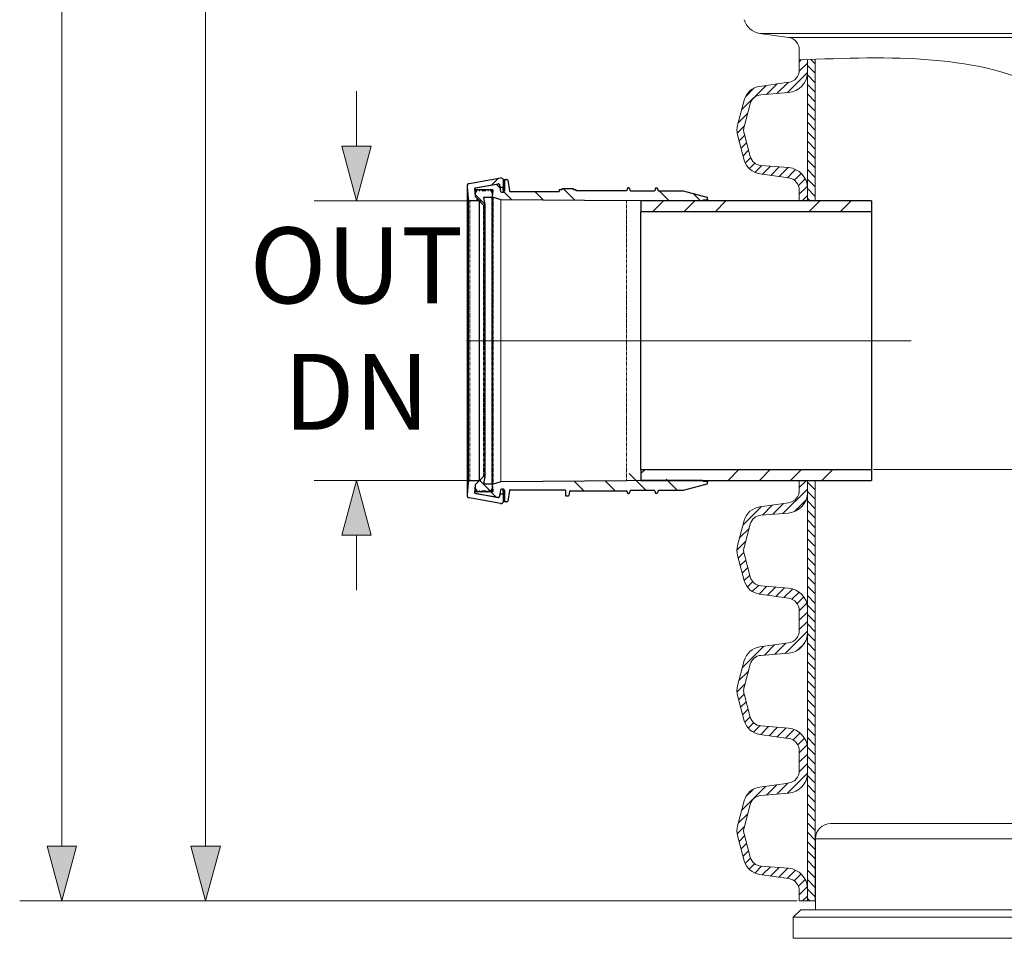
# Model space of a CAD drawing. Units: millimetres. Extents: x -13258 to 86003, y -36928 to 29700.
# Drawn here: x 34638 to 36973, y 11865 to 14044 of the extents above; entities that cross this region are included whole.
import ezdxf
from ezdxf.lldxf.tags import DXFTag

# ---------------------------------------------------------------- set-up
doc = ezdxf.new("R2010")
doc.units = ezdxf.units.MM
for name, pattern in [('SLD-Dashed', [1.905, 1.27, -0.635]), ('SLD-Phantom', [12.7, 6.35, -1.27, 1.27, -1.27, 1.27, -1.27]), ('SLD-Solid', [0])]:
    doc.linetypes.add(name, pattern=pattern)
for name, color, linetype, lineweight in [('EvoCentLinija', 160, 'CENTER2', 0), ('EvoDimencion', 109, 'Continuous', 0), ('EvoPamatne', 7, 'Continuous', 0), ('EvoShahta', 7, 'Continuous', 0), ('None', 7, 'Continuous', 18)]:
    doc.layers.add(name, color=color, linetype=linetype, lineweight=lineweight)
doc.layers.add('FUTURE_PIPES', color=9, linetype='SLD-Dashed')
doc.styles.add('EVO_N', font='ARIALN.TTF')
tags = doc.linetypes.add('CENTER2', pattern=[28.575, 19.05, -3.175, 3.175, -3.175]).pattern_tags.tags
tags[10:11] = [DXFTag(74, 4), DXFTag(75, 0), DXFTag(340, '0'), DXFTag(46, 0.0), DXFTag(50, 0.0), DXFTag(44, 0.0), DXFTag(45, 0.0)]
tags[8:9] = [DXFTag(74, 4), DXFTag(75, 0), DXFTag(340, '0'), DXFTag(46, 0.0), DXFTag(50, 0.0), DXFTag(44, 0.0), DXFTag(45, 0.0)]
tags[6:7] = [DXFTag(74, 4), DXFTag(75, 0), DXFTag(340, '0'), DXFTag(46, 0.0), DXFTag(50, 0.0), DXFTag(44, 0.0), DXFTag(45, 0.0)]
tags[4:5] = [DXFTag(74, 4), DXFTag(75, 0), DXFTag(340, '0'), DXFTag(46, 0.0), DXFTag(50, 0.0), DXFTag(44, 0.0), DXFTag(45, 0.0)]
doc.dimstyles.new('EvoArialN-mm', dxfattribs={"dimtxt": 180, "dimasz": 130, "dimexe": 100, "dimexo": 5, "dimgap": 50, "dimtad": 0, "dimtih": 1, "dimtoh": 1, "dimdec": 0, "dimzin": 3, "dimtxsty": 'EVO_N', "dimblk": 'VW_FILLEDARROW', "dimcen": 0, "dimclrd": 256, "dimclre": 256, "dimclrt": 256, "dimadec": 0, "dimazin": 0, "dimtfac": 1, "dimtdec": 0, "dimtofl": 0, "dimtmove": 0, "dimatfit": 3, "dimldrblk": 'VW_FILLEDARROW', "dimfxl": 1, "dimfrac": 2, "dimtolj": 1, "dimtzin": 3, "dimlwd": -1, "dimlwe": -1, "dimarcsym": 0})
pattern_1 = [(135, (-2470.729, 2914.522), (-11.22532, -11.22532), [])]
pattern_2 = [(45, (-2470.729, 2914.522), (-11.22532, 11.22532), [])]
pattern_3 = [(45, (34354.03, 10541.36), (-222.594, 222.594), []), (45, (34428.22, 10541.36), (-222.594, 222.594), []), (45, (34502.42, 10541.36), (-222.594, 222.594), []), (45, (34576.62, 10541.36), (-222.594, 222.594), [])]
pattern_4 = [(135, (34354.03, 10541.36), (-222.594, -222.594), []), (135, (34354.03, 10615.55), (-222.594, -222.594), []), (135, (34354.03, 10689.75), (-222.594, -222.594), []), (135, (34354.03, 10763.95), (-222.594, -222.594), [])]

# ---------------------------------------------------------------- blocks, each defined once
blk = doc.blocks.new('VW_FILLEDARROW')
at = {"linetype": 'ByBlock', "lineweight": 0}
blk.add_hatch(color=0, dxfattribs=at).paths.add_polyline_path([(-1, 0.268), (0, 0), (-1, -0.268)])
at = {"layer": 'None', "color": 0, "lineweight": 5}
blk.add_lwpolyline([(-1, 0.268), (0, 0), (-1, -0.268)], close=True, dxfattribs=at)
blk = doc.blocks.new('*D32')
at = {"layer": 'Defpoints', "color": 0}
for p in [(36487.3, 19930.7), (35079.3, 11953.7), (36487.3, 11953.7)]:
    blk.add_point(p, dxfattribs=at)
at = {"layer": 'EvoDimencion', "lineweight": 0}
for p, q in [((36482.3, 19930.7), (34979.3, 19930.7)), ((35079.3, 19800.7), (35079.3, 16082.2)), ((35079.3, 12083.7), (35079.3, 15802.2)), ((36482.3, 11953.7), (34979.3, 11953.7))]:
    blk.add_line(p, q, dxfattribs=at)
at = {"layer": 'EvoDimencion', "lineweight": 0, "xscale": 130, "yscale": 130, "zscale": 130}
for p, rotation in [((35079.3, 19930.7), 90), ((35079.3, 11953.7), 270)]:
    blk.add_blockref('VW_FILLEDARROW', p, dxfattribs=dict(at, rotation=rotation))
at = {"layer": 'EvoDimencion', "insert": (35079.3, 15942.2), "char_height": 180, "attachment_point": 5, "style": 'EVO_N'}
blk.add_mtext('\\A1;\\fArial Narrow|b0|i0|c186|p34;L', dxfattribs=at)
blk = doc.blocks.new('*D34')
at = {"layer": 'Defpoints', "color": 0}
for p in [(34738.3, 20010.6), (36310.1, 20010.6), (36487.3, 11953.7)]:
    blk.add_point(p, dxfattribs=at)
at = {"layer": 'EvoDimencion', "lineweight": 0}
for p, q in [((36305.1, 20010.6), (34638.3, 20010.6)), ((34738.3, 19880.6), (34738.3, 16122.1)), ((34738.3, 12083.7), (34738.3, 15842.1)), ((36482.3, 11953.7), (34638.3, 11953.7))]:
    blk.add_line(p, q, dxfattribs=at)
at = {"layer": 'EvoDimencion', "lineweight": 0, "xscale": 130, "yscale": 130, "zscale": 130}
for p, rotation in [((34738.3, 20010.6), 90), ((34738.3, 11953.7), 270)]:
    blk.add_blockref('VW_FILLEDARROW', p, dxfattribs=dict(at, rotation=rotation))
at = {"layer": 'EvoDimencion', "insert": (34738.3, 15982.1), "char_height": 180, "attachment_point": 5, "style": 'EVO_N'}
blk.add_mtext('\\A1;H', dxfattribs=at)
blk = doc.blocks.new('*D37')
at = {"layer": 'Defpoints', "color": 0}
for p in [(36658.1, 12976.5), (37612.2, 11938.7), (37820.3, 11938.7)]:
    blk.add_point(p, dxfattribs=at)
at = {"layer": 'EvoDimencion', "lineweight": 0}
for p, q in [((36663.1, 12976.5), (37712.2, 12976.5)), ((37612.2, 12846.5), (37612.2, 12594.8)), ((37612.2, 12068.7), (37612.2, 12314.8)), ((37815.3, 11938.7), (37512.2, 11938.7))]:
    blk.add_line(p, q, dxfattribs=at)
at = {"layer": 'EvoDimencion', "lineweight": 0, "xscale": 130, "yscale": 130, "zscale": 130}
for p, rotation in [((37612.2, 12976.5), 90), ((37612.2, 11938.7), 270)]:
    blk.add_blockref('VW_FILLEDARROW', p, dxfattribs=dict(at, rotation=rotation))
at = {"layer": 'EvoDimencion', "insert": (37612.2, 12454.8), "char_height": 180, "attachment_point": 5, "style": 'EVO_N'}
blk.add_mtext('\\A1;n', dxfattribs=at)
blk = doc.blocks.new('*D163')
at = {"layer": 'Defpoints', "color": 0}
for p in [(35736.9, 13613.7), (35436.9, 12950.8), (35736.9, 12950.8)]:
    blk.add_point(p, dxfattribs=at)
at = {"layer": 'EvoDimencion', "lineweight": 0}
for p, q in [((35436.9, 13743.7), (35436.9, 13873.7)), ((35731.9, 13613.7), (35336.9, 13613.7)), ((35731.9, 12950.8), (35336.9, 12950.8)), ((35436.9, 12820.8), (35436.9, 12690.8))]:
    blk.add_line(p, q, dxfattribs=at)
at = {"layer": 'EvoDimencion', "lineweight": 0, "xscale": 130, "yscale": 130, "zscale": 130}
for p, rotation in [((35436.9, 13613.7), 270), ((35436.9, 12950.8), 90)]:
    blk.add_blockref('VW_FILLEDARROW', p, dxfattribs=dict(at, rotation=rotation))
at = {"layer": 'EvoDimencion', "insert": (35436.9, 13310.9), "char_height": 180, "attachment_point": 5, "style": 'EVO_N'}
blk.add_mtext('\\A1;\\C109;OUT\\PDN', dxfattribs=at)

msp = doc.modelspace()

# ---------------------------------------------------------------- hatches: boundary and pattern name
at = {"layer": 'EvoShahta'}
h = msp.add_hatch(dxfattribs=at)
h.set_pattern_fill('ANSI31', color=10, scale=5, style=0)
h.set_pattern_definition(pattern_2)
edge = h.paths.add_edge_path()
edge.add_line((36487.3, 13613.7), (36487.3, 13639))
edge.add_ellipse((36457.7, 13639), major_axis=(29.6, 0), ratio=1, start_angle=0, end_angle=82)
edge.add_line((36461.8, 13668.4), (36393.4, 13678))
edge.add_ellipse((36399.6, 13722), major_axis=(-44.4, 0), ratio=1, start_angle=15, end_angle=82, ccw=False)
edge.add_line((36356.7, 13710.5), (36340.7, 13770.2))
edge.add_ellipse((36383.6, 13781.7), major_axis=(-44.4, 0), ratio=1, start_angle=-15, end_angle=15, ccw=False)
edge.add_line((36340.7, 13793.2), (36356.7, 13852.9))
edge.add_ellipse((36399.6, 13841.4), major_axis=(-44.4, 0), ratio=1, start_angle=278, end_angle=345, ccw=False)
edge.add_line((36393.4, 13885.4), (36461.8, 13895))
edge.add_ellipse((36457.7, 13924.3), major_axis=(29.6, 0), ratio=1, start_angle=278, end_angle=360)
edge.add_line((36487.3, 13924.3), (36487.3, 13948.2))
edge.add_spline(control_points=[(36487.3, 13948.2), (36493.7, 13948.5), (36500.1, 13948.7), (36506.5, 13949)], knot_values=[-3079.039027, -3079.039027, -3079.039027, -3079.039027, -3060.951473, -3060.951473, -3060.951473, -3060.951473], degree=3, periodic=0)
edge.add_line((36506.5, 13949), (36506.5, 13919.4))
edge.add_ellipse((36457.7, 13919.4), major_axis=(-48.9, 0), ratio=1, start_angle=94.62, end_angle=180, ccw=False)
edge.add_line((36461.6, 13870.6), (36396.1, 13865.3))
edge.add_ellipse((36398.4, 13836.9), major_axis=(28.5, 0), ratio=1, start_angle=94.62, end_angle=165)
edge.add_line((36370.9, 13844.3), (36356.1, 13789.1))
edge.add_ellipse((36383.6, 13781.7), major_axis=(28.5, 0), ratio=1, start_angle=165, end_angle=195)
edge.add_line((36356.1, 13774.3), (36370.9, 13719.1))
edge.add_ellipse((36398.4, 13726.4), major_axis=(28.5, 0), ratio=1, start_angle=195, end_angle=265.38)
edge.add_line((36396.1, 13698), (36461.6, 13692.7))
edge.add_ellipse((36457.7, 13644), major_axis=(-48.9, 0), ratio=1, start_angle=180, end_angle=265.38, ccw=False)
edge.add_line((36506.5, 13644), (36506.5, 13613.7))
edge.add_line((36506.5, 13613.7), (36487.3, 13613.7))
h = msp.add_hatch(dxfattribs=at)
h.set_pattern_fill('ANSI31', color=10, scale=5, angle=90, style=0)
h.set_pattern_definition(pattern_1)
edge = h.paths.add_edge_path()
edge.add_line((36525, 13613.7), (36525, 13949.7))
edge.add_spline(control_points=[(36525, 13949.7), (36518.9, 13949.4), (36512.7, 13949.2), (36506.5, 13949)], knot_values=[3043.553396, 3043.553396, 3043.553396, 3043.553396, 3060.951473, 3060.951473, 3060.951473, 3060.951473], degree=3, periodic=0)
edge.add_line((36506.5, 13949), (36506.5, 13919.4))
edge.add_line((36506.5, 13919.4), (36506.5, 13644))
edge.add_line((36506.5, 13644), (36506.5, 13613.7))
edge.add_line((36506.5, 13613.7), (36525, 13613.7))
h = msp.add_hatch(dxfattribs=at)
h.set_pattern_fill('ANSI31', color=10, scale=5, style=0)
h.set_pattern_definition(pattern_2)
h.paths.add_polyline_path([(36487.3, 12950.8), (36506.5, 12950.8), (36506.5, 12922.3, -0.390789), (36461.6, 12873.5), (36396.1, 12868.2, 0.317123), (36370.9, 12847.2), (36356.1, 12792, 0.131652), (36356.1, 12777.2), (36370.9, 12721.9, 0.317123), (36396.1, 12700.9), (36461.6, 12695.6, -0.390789), (36506.5, 12646.9), (36506.5, 12589.9, -0.390789), (36461.6, 12541.2), (36396.1, 12535.9, 0.317123), (36370.9, 12514.8), (36356.1, 12459.6, 0.131652), (36356.1, 12444.8), (36370.9, 12389.6, 0.317123), (36396.1, 12368.5), (36461.6, 12363.2, -0.390789), (36506.5, 12314.5), (36506.5, 12257.5, -0.390789), (36461.6, 12208.8), (36396.1, 12203.5, 0.317123), (36370.9, 12182.5), (36356.1, 12127.2, 0.131652), (36356.1, 12112.5), (36370.9, 12057.2, 0.317123), (36396.1, 12036.2), (36461.6, 12030.9, -0.390789), (36506.5, 11982.2), (36506.5, 11953.7), (36487.3, 11953.7), (36487.3, 11977.2, 0.373885), (36461.8, 12006.5), (36393.4, 12016.1, -0.300966), (36356.7, 12048.6), (36340.7, 12108.3, -0.131652), (36340.7, 12131.3), (36356.7, 12191, -0.300966), (36393.4, 12223.5), (36461.8, 12233.1, 0.373885), (36487.3, 12262.5), (36487.3, 12309.6, 0.373885), (36461.8, 12338.9), (36393.4, 12348.5, -0.300966), (36356.7, 12381), (36340.7, 12440.7, -0.131652), (36340.7, 12463.7), (36356.7, 12523.4, -0.300966), (36393.4, 12555.9), (36461.8, 12565.5, 0.373885), (36487.3, 12594.8), (36487.3, 12641.9, 0.373885), (36461.8, 12671.3), (36393.4, 12680.9, -0.300966), (36356.7, 12713.4), (36340.7, 12773.1, -0.131652), (36340.7, 12796.1), (36356.7, 12855.8, -0.300966), (36393.4, 12888.3), (36461.8, 12897.9, 0.373885), (36487.3, 12927.2)])
h = msp.add_hatch(dxfattribs=at)
h.set_pattern_fill('ANSI31', color=10, scale=5, angle=90, style=0)
h.set_pattern_definition(pattern_1)
h.paths.add_polyline_path([(36506.5, 12922.3), (36506.5, 12646.9), (36506.5, 12589.9), (36506.5, 12314.5), (36506.5, 12257.5), (36506.5, 11982.2), (36506.5, 11953.7), (36525, 11953.7), (36525, 12950.8), (36506.5, 12950.8)])
at = {"layer": 'FUTURE_PIPES', "linetype": 'SLD-Solid', "lineweight": 18}
h = msp.add_hatch(dxfattribs=at)
h.set_pattern_fill('ANSI34', color=256, scale=16.524673, style=0)
h.set_pattern_definition(pattern_3)
edge = h.paths.add_edge_path(flags=0)
edge.add_arc((35773.8, 13652.7), 1.98, -350, -260, ccw=False)
edge.add_line((35775.7, 13653), (35776.6, 13648))
edge.add_arc((35778.6, 13648.4), 1.98, 550, 630)
edge.add_line((35778.6, 13646.4), (35784, 13646.4))
edge.add_arc((35784, 13648.4), 1.98, 630, 720)
edge.add_line((35786, 13648.4), (35786, 13661.7))
edge.add_arc((35779.4, 13661.7), 6.61, 360, 460)
edge.add_line((35778.2, 13668.2), (35704.7, 13655.2))
edge.add_arc((35705.8, 13648.7), 6.61, 460, 545)
edge.add_line((35699.3, 13648.1), (35701.9, 13618.3))
edge.add_arc((35706, 13618.7), 4.13, 545, 630)
edge.add_line((35706, 13614.6), (35727.8, 13614.6))
edge.add_line((35727.8, 13614.6), (35719.7, 13622.7))
edge.add_arc((35722.6, 13625.6), 4.13, -175, -135, ccw=False)
edge.add_line((35718.5, 13625.2), (35717, 13642.5))
edge.add_arc((35719.3, 13642.7), 2.31, -260, -175, ccw=False)
edge.add_line((35718.9, 13645), (35773.4, 13654.6))
h = msp.add_hatch(dxfattribs=at)
h.set_pattern_fill('ANSI34', color=256, scale=16.524673, angle=90, style=0)
h.set_pattern_definition(pattern_4)
edge = h.paths.add_edge_path()
edge.add_line((36111.3, 13614.1), (36258, 13614.1))
edge.add_line((36258, 13614.1), (36259.9, 13616))
edge.add_line((36259.9, 13616), (36268.2, 13616))
edge.add_arc((36268.2, 13617.7), 1.65, 270, 360)
edge.add_line((36269.9, 13617.7), (36269.9, 13620.2))
edge.add_arc((36267.2, 13620.2), 2.64, 360, 435)
edge.add_line((36267.9, 13622.8), (36211.9, 13637.8))
edge.add_line((36211.9, 13637.8), (36153.4, 13637.8))
edge.add_arc((36153.4, 13639.6), 1.82, -170, -90, ccw=False)
edge.add_line((36151.6, 13639.3), (36151, 13642.9))
edge.add_arc((36149.2, 13642.6), 1.82, 370, 450)
edge.add_line((36149.2, 13644.4), (36147.1, 13644.4))
edge.add_arc((36147.1, 13642.6), 1.82, 450, 540)
edge.add_line((36145.3, 13642.6), (36145.3, 13639.6))
edge.add_arc((36143.5, 13639.6), 1.82, -90, 0, ccw=False)
edge.add_line((36143.5, 13637.8), (36087.3, 13637.8))
edge.add_arc((36087.3, 13639.6), 1.82, -170, -90, ccw=False)
edge.add_line((36085.5, 13639.3), (36084.9, 13642.9))
edge.add_arc((36083.1, 13642.6), 1.82, 370, 450)
edge.add_line((36083.1, 13644.4), (36081, 13644.4))
edge.add_arc((36081, 13642.6), 1.82, 450, 540)
edge.add_line((36079.2, 13642.6), (36079.2, 13639.6))
edge.add_arc((36077.4, 13639.6), 1.82, -90, 0, ccw=False)
edge.add_line((36077.4, 13637.8), (35957.6, 13637.8))
edge.add_line((35957.6, 13637.8), (35957.6, 13641.1))
edge.add_line((35957.6, 13641.1), (35951, 13641.1))
edge.add_line((35951, 13641.1), (35951, 13642.8))
edge.add_line((35951, 13642.8), (35924.5, 13642.8))
edge.add_line((35924.5, 13642.8), (35924.5, 13641.1))
edge.add_line((35924.5, 13641.1), (35917.9, 13641.1))
edge.add_line((35917.9, 13641.1), (35917.9, 13635.9))
edge.add_line((35917.9, 13635.9), (35801.6, 13635.9))
edge.add_arc((35771.2, 13622.1), 33.3, 384.4606, 391.0685)
edge.add_line((35799.8, 13639.3), (35795.7, 13662.7))
edge.add_arc((35793.9, 13662.4), 1.82, 370, 450)
edge.add_line((35793.9, 13664.2), (35789.5, 13664.2))
edge.add_arc((35789.5, 13662.4), 1.82, 450, 540)
edge.add_line((35787.7, 13662.4), (35787.7, 13636.5))
edge.add_arc((35785.8, 13636.5), 1.82, -90, 0, ccw=False)
edge.add_line((35785.8, 13634.7), (35780.6, 13634.7))
edge.add_arc((35780.6, 13636.5), 1.82, -170, -90, ccw=False)
edge.add_line((35778.8, 13636.2), (35775.9, 13652.6))
edge.add_arc((35773.6, 13652.2), 2.31, 370, 460)
edge.add_line((35773.2, 13654.5), (35719.7, 13645.1))
edge.add_arc((35720.1, 13642.8), 2.31, 460, 630)
edge.add_line((35720.1, 13640.5), (35758.5, 13640.5))
edge.add_arc((35758.5, 13638), 2.48, -5, 90, ccw=False)
edge.add_line((35761, 13637.8), (35759.8, 13624))
edge.add_arc((35761.4, 13623.9), 1.65, 535, 614.5)
edge.add_line((35761, 13622.3), (35779.2, 13617.2))
edge.add_arc((35779.7, 13618.8), 1.65, 254.5, 269.5)
edge.add_line((35779.6, 13617.2), (36077.7, 13614.6))
edge.add_line((36077.7, 13614.6), (36111.3, 13614.1))
h = msp.add_hatch(dxfattribs=at)
h.set_pattern_fill('ANSI34', color=256, scale=16.524673, angle=90, style=0)
h.set_pattern_definition(pattern_4)
edge = h.paths.add_edge_path(flags=0)
edge.add_line((35751.2, 13640.2), (35750.4, 13639))
edge.add_arc((35750.1, 13639.2), 0.33, -90, -35, ccw=False)
edge.add_line((35750.1, 13638.8), (35748.8, 13638.8))
edge.add_arc((35748.8, 13639.2), 0.33, -145, -90, ccw=False)
edge.add_line((35748.5, 13639), (35747.7, 13640.2))
edge.add_arc((35747.1, 13639.8), 0.661, 395, 450)
edge.add_line((35747.1, 13640.5), (35745.2, 13640.5))
edge.add_arc((35745.2, 13639.8), 0.661, 450, 505)
edge.add_line((35744.6, 13640.2), (35743.8, 13639))
edge.add_arc((35743.5, 13639.2), 0.33, -90, -35, ccw=False)
edge.add_line((35743.5, 13638.8), (35734.7, 13638.8))
edge.add_arc((35734.7, 13639.2), 0.33, -145, -90, ccw=False)
edge.add_line((35734.5, 13639), (35733.6, 13640.2))
edge.add_arc((35733.1, 13639.8), 0.661, 395, 450)
edge.add_line((35733.1, 13640.5), (35731.1, 13640.5))
edge.add_arc((35731.1, 13639.8), 0.661, 450, 505)
edge.add_line((35730.5, 13640.2), (35729.7, 13639))
edge.add_arc((35729.4, 13639.2), 0.33, -90, -35, ccw=False)
edge.add_line((35729.4, 13638.8), (35728.1, 13638.8))
edge.add_arc((35728.1, 13639.2), 0.33, -145, -90, ccw=False)
edge.add_line((35727.9, 13639), (35727, 13640.2))
edge.add_arc((35726.5, 13639.8), 0.661, 395, 450)
edge.add_line((35726.5, 13640.5), (35724.5, 13640.5))
edge.add_arc((35724.5, 13639.8), 0.661, 450, 505)
edge.add_line((35723.9, 13640.2), (35719, 13633.2))
edge.add_arc((35721.7, 13631.3), 3.3, 505, 540)
edge.add_line((35718.4, 13631.3), (35718.4, 13625.6))
edge.add_arc((35722.6, 13625.6), 4.21, 540, 585)
edge.add_line((35719.7, 13622.6), (35738.3, 13604))
edge.add_arc((35739.5, 13605.1), 1.65, 585, 630)
edge.add_arc((35739.5, 13605.1), 1.65, 630, 730)
edge.add_line((35741.1, 13605.4), (35738.4, 13620.7))
edge.add_arc((35740, 13621), 1.65, -270, -170, ccw=False)
edge.add_line((35740, 13622.7), (35758.1, 13622.7))
edge.add_arc((35758.1, 13624.3), 1.65, 630, 720)
edge.add_line((35759.8, 13624.3), (35759.8, 13631.3))
edge.add_arc((35756.5, 13631.3), 3.3, 360, 395)
edge.add_line((35759.2, 13633.2), (35754.3, 13640.2))
edge.add_arc((35753.7, 13639.8), 0.661, 395, 450)
edge.add_line((35753.7, 13640.5), (35751.8, 13640.5))
edge.add_arc((35751.8, 13639.8), 0.661, 450, 505)
h = msp.add_hatch(dxfattribs=at)
h.set_pattern_fill('ANSI34', color=256, scale=16.524673, style=0)
h.set_pattern_definition(pattern_3)
h.paths.add_polyline_path([(36658.1, 13587.9), (36658.1, 13613.7), (36111.8, 13613.7), (36111.8, 13587.9)])
h = msp.add_hatch(dxfattribs=at)
h.set_pattern_fill('ANSI34', color=256, scale=16.524673, angle=90, style=0)
h.set_pattern_definition(pattern_4)
edge = h.paths.add_edge_path(flags=0)
edge.add_arc((36267.2, 12944.3), 2.64, 645, 720)
edge.add_line((36269.9, 12944.3), (36269.9, 12946.8))
edge.add_arc((36268.2, 12946.8), 1.65, 360, 450)
edge.add_line((36268.2, 12948.4), (36259.9, 12948.4))
edge.add_line((36259.9, 12948.4), (36256.1, 12952.3))
edge.add_line((36256.1, 12952.3), (36098.3, 12955))
edge.add_arc((36098.3, 12957), 1.98, -180, -91, ccw=False)
edge.add_line((36096.4, 12957), (36096.4, 12965.1))
edge.add_arc((36097.4, 12965.1), 0.991, -270, -180, ccw=False)
edge.add_line((36097.4, 12966.1), (36106.6, 12966.1))
edge.add_line((36106.6, 12966.1), (36111.8, 12971.3))
edge.add_line((36111.8, 12971.3), (36106.6, 12976.5))
edge.add_line((36106.6, 12976.5), (36086.3, 12976.5))
edge.add_line((36086.3, 12976.5), (36079.6, 12951.4))
edge.add_arc((36077.7, 12951.9), 1.98, -89.5, -15, ccw=False)
edge.add_line((36077.7, 12949.9), (35779.6, 12947.3))
edge.add_arc((35779.7, 12945.7), 1.65, 450.5, 465.5)
edge.add_line((35779.2, 12947.3), (35761, 12942.2))
edge.add_arc((35761.4, 12940.6), 1.65, 465.5, 545)
edge.add_line((35759.8, 12940.5), (35761, 12926.7))
edge.add_arc((35758.5, 12926.5), 2.48, -450, -355, ccw=False)
edge.add_line((35758.5, 12924), (35720.1, 12924))
edge.add_arc((35720.1, 12921.7), 2.31, 450, 620)
edge.add_line((35719.7, 12919.4), (35773.2, 12910))
edge.add_arc((35773.6, 12912.2), 2.31, 620, 710)
edge.add_line((35775.9, 12911.8), (35778.8, 12928.3))
edge.add_arc((35780.6, 12928), 1.82, -270, -190, ccw=False)
edge.add_line((35780.6, 12929.8), (35785.8, 12929.8))
edge.add_arc((35785.8, 12928), 1.82, -360, -270, ccw=False)
edge.add_line((35787.7, 12928), (35787.7, 12902.1))
edge.add_arc((35789.5, 12902.1), 1.82, 540, 630)
edge.add_line((35789.5, 12900.2), (35793.9, 12900.2))
edge.add_arc((35793.9, 12902.1), 1.82, 630, 710)
edge.add_line((35795.7, 12901.7), (35799.8, 12925.2))
edge.add_arc((35801.6, 12924.9), 1.82, -270, -190, ccw=False)
edge.add_line((35801.6, 12926.7), (35931.1, 12926.7))
edge.add_arc((35931.1, 12924.9), 1.82, -360, -270, ccw=False)
edge.add_line((35932.9, 12924.9), (35932.9, 12915.3))
edge.add_arc((35934.7, 12915.3), 1.82, 540, 630)
edge.add_line((35934.7, 12913.5), (35939, 12913.5))
edge.add_arc((35939, 12915.3), 1.82, 630, 710)
edge.add_line((35940.8, 12915), (35942.6, 12925.2))
edge.add_arc((35944.4, 12924.9), 1.82, -270, -190, ccw=False)
edge.add_line((35944.4, 12926.7), (36077.4, 12926.7))
edge.add_arc((36077.4, 12924.9), 1.82, -360, -270, ccw=False)
edge.add_line((36079.2, 12924.9), (36079.2, 12921.9))
edge.add_arc((36081, 12921.9), 1.82, 540, 630)
edge.add_line((36081, 12920.1), (36083.1, 12920.1))
edge.add_arc((36083.1, 12921.9), 1.82, 630, 710)
edge.add_line((36084.9, 12921.6), (36085.5, 12925.2))
edge.add_arc((36087.3, 12924.9), 1.82, -270, -190, ccw=False)
edge.add_line((36087.3, 12926.7), (36143.5, 12926.7))
edge.add_arc((36143.5, 12924.9), 1.82, -360, -270, ccw=False)
edge.add_line((36145.3, 12924.9), (36145.3, 12921.9))
edge.add_arc((36147.1, 12921.9), 1.82, 540, 630)
edge.add_line((36147.1, 12920.1), (36149.2, 12920.1))
edge.add_arc((36149.2, 12921.9), 1.82, 630, 710)
edge.add_line((36151, 12921.6), (36151.6, 12925.2))
edge.add_arc((36153.4, 12924.9), 1.82, -270, -190, ccw=False)
edge.add_line((36153.4, 12926.7), (36211.9, 12926.7))
edge.add_line((36211.9, 12926.7), (36267.9, 12941.7))
h = msp.add_hatch(dxfattribs=at)
h.set_pattern_fill('ANSI34', color=256, scale=16.524673, angle=90, style=0)
h.set_pattern_definition(pattern_4)
edge = h.paths.add_edge_path(flags=0)
edge.add_line((35727, 12924.3), (35727.9, 12925.5))
edge.add_arc((35728.1, 12925.3), 0.33, -270, -215, ccw=False)
edge.add_line((35728.1, 12925.6), (35729.4, 12925.6))
edge.add_arc((35729.4, 12925.3), 0.33, -325, -270, ccw=False)
edge.add_line((35729.7, 12925.5), (35730.5, 12924.3))
edge.add_arc((35731.1, 12924.6), 0.661, 575, 630)
edge.add_line((35731.1, 12924), (35733.1, 12924))
edge.add_arc((35733.1, 12924.6), 0.661, 630, 685)
edge.add_line((35733.6, 12924.3), (35734.5, 12925.5))
edge.add_arc((35734.7, 12925.3), 0.33, -270, -215, ccw=False)
edge.add_line((35734.7, 12925.6), (35743.5, 12925.6))
edge.add_arc((35743.5, 12925.3), 0.33, -325, -270, ccw=False)
edge.add_line((35743.8, 12925.5), (35744.6, 12924.3))
edge.add_arc((35745.2, 12924.6), 0.661, 575, 630)
edge.add_line((35745.2, 12924), (35747.1, 12924))
edge.add_arc((35747.1, 12924.6), 0.661, 630, 685)
edge.add_line((35747.7, 12924.3), (35748.5, 12925.5))
edge.add_arc((35748.8, 12925.3), 0.33, -270, -215, ccw=False)
edge.add_line((35748.8, 12925.6), (35750.1, 12925.6))
edge.add_arc((35750.1, 12925.3), 0.33, -325, -270, ccw=False)
edge.add_line((35750.4, 12925.5), (35751.2, 12924.3))
edge.add_arc((35751.8, 12924.6), 0.661, 575, 630)
edge.add_line((35751.8, 12924), (35753.7, 12924))
edge.add_arc((35753.7, 12924.6), 0.661, 630, 685)
edge.add_line((35754.3, 12924.3), (35759.2, 12931.3))
edge.add_arc((35756.5, 12933.2), 3.3, 685, 720)
edge.add_line((35759.8, 12933.2), (35759.8, 12940.2))
edge.add_arc((35758.1, 12940.2), 1.65, 360, 450)
edge.add_line((35758.1, 12941.8), (35740, 12941.8))
edge.add_arc((35740, 12943.5), 1.65, -190, -90, ccw=False)
edge.add_line((35738.4, 12943.8), (35741.1, 12959.1))
edge.add_arc((35739.5, 12959.4), 1.65, 710, 810)
edge.add_arc((35739.5, 12959.4), 1.65, 450, 495)
edge.add_line((35738.3, 12960.5), (35719.7, 12941.9))
edge.add_arc((35722.6, 12938.9), 4.21, 495, 540)
edge.add_line((35718.4, 12938.9), (35718.4, 12933.2))
edge.add_arc((35721.7, 12933.2), 3.3, 540, 575)
edge.add_line((35719, 12931.3), (35723.9, 12924.3))
edge.add_arc((35724.5, 12924.6), 0.661, 575, 630)
edge.add_line((35724.5, 12924), (35726.5, 12924))
edge.add_arc((35726.5, 12924.6), 0.661, 630, 685)
h = msp.add_hatch(dxfattribs=at)
h.set_pattern_fill('ANSI34', color=256, scale=16.524673, style=0)
h.set_pattern_definition(pattern_3)
h.paths.add_polyline_path([(37433.8, 12950.8), (36845.6, 12950.8)])
h.paths.add_polyline_path([(36111.8, 12950.8), (36658.1, 12950.8), (36658.1, 12976.5), (36111.8, 12976.5)])

# ---------------------------------------------------------------- linework, layer by layer
at = {"color": 7, "linetype": 'SLD-Solid', "lineweight": 25}
for p, q in [((35704.7, 13655.2), (35778.2, 13668.2)), ((35786, 13648.4), (35786, 13661.7)), ((35787.7, 13662.4), (35787.7, 13636.5)), ((35789.5, 13664.2), (35793.9, 13664.2)), ((35795.7, 13662.7), (35799.8, 13637.4)), ((35699.3, 13648.1), (35699.3, 13282.2)), ((35699.3, 13648.1), (35701.9, 13618.3)), ((35717, 13642.5), (35718.5, 13625.2)), ((35717.8, 13642.8), (35717.8, 13633.2)), ((35718.9, 13645), (35773.4, 13654.6)), ((35719, 13633.2), (35723.9, 13640.2)), ((35719.7, 13645.1), (35773.2, 13654.5)), ((35720.1, 13640.5), (35758.5, 13640.5)), ((35724.5, 13640.5), (35726.5, 13640.5)), ((35727, 13640.2), (35727.9, 13639)), ((35728.1, 13638.8), (35729.4, 13638.8)), ((35729.7, 13639), (35730.5, 13640.2)), ((35731.1, 13640.5), (35733.1, 13640.5)), ((35733.6, 13640.2), (35734.5, 13639)), ((35734.7, 13638.8), (35743.5, 13638.8)), ((35743.8, 13639), (35744.6, 13640.2)), ((35745.2, 13640.5), (35747.1, 13640.5)), ((35747.7, 13640.2), (35748.5, 13639)), ((35748.8, 13638.8), (35750.1, 13638.8)), ((35750.4, 13639), (35751.2, 13640.2)), ((35751.8, 13640.5), (35753.7, 13640.5)), ((35754.3, 13640.2), (35759.2, 13633.2)), ((35759.8, 13624), (35761, 13637.8)), ((35775.7, 13653), (35776.6, 13648)), ((35775.9, 13652.6), (35778.8, 13636.2)), ((35778.6, 13646.4), (35784, 13646.4)), ((35786, 13648.4), (35786, 13634.7)), ((35917.9, 13641.1), (35917.9, 13635.9)), ((35917.9, 13641.1), (35924.5, 13641.1)), ((35924.5, 13642.8), (35951, 13642.8)), ((35924.5, 13641.1), (35924.5, 13642.8)), ((35951, 13642.8), (35951, 13641.1)), ((35951, 13641.1), (35957.6, 13641.1)), ((35957.6, 13641.1), (35957.6, 13638.6)), ((35957.6, 13638.6), (36077.4, 13638.6)), ((36079.2, 13642.6), (36079.2, 13640.4)), ((36081, 13644.4), (36083.1, 13644.4)), ((36084.9, 13642.9), (36085.5, 13639.3)), ((36087.3, 13637.8), (36143.5, 13637.8)), ((36145.3, 13642.6), (36145.3, 13639.6)), ((36147.1, 13644.4), (36149.2, 13644.4)), ((36151, 13642.9), (36151.6, 13639.3)), ((36153.4, 13637.8), (36211.9, 13637.8)), ((36211.9, 13637.8), (36267.9, 13622.8)), ((35701.9, 13618.3), (35701.9, 13282.2)), ((35706, 13614.6), (35727.8, 13614.6)), ((35718.4, 13631.3), (35718.4, 13625.6)), ((35719.7, 13622.7), (35727.8, 13614.6)), ((35719.7, 13622.6), (35738.3, 13604)), ((35727.8, 13614.6), (35727.8, 13282.2)), ((35738.4, 13620.7), (35741.1, 13605.4)), ((35740, 13622.7), (35758.1, 13622.7)), ((35759.8, 13624.3), (35759.8, 13631.3)), ((35759.8, 13282.2), (35759.8, 13624)), ((35761, 13622.3), (35779.2, 13617.2)), ((35779.6, 13617.2), (36077.7, 13614.6)), ((35780.6, 13634.7), (35785.8, 13634.7)), ((35801.6, 13635.9), (35917.9, 13635.9)), ((36111.3, 13614.1), (36077.7, 13614.6)), ((36258, 13614.1), (36259.9, 13616)), ((36259.9, 13616), (36268.2, 13616)), ((36259.9, 13616), (36259.9, 13613.7)), ((36269.9, 13617.7), (36269.9, 13620.2)), ((36269.9, 13617.7), (36269.9, 13613.7)), ((35741.1, 13605.4), (35741.1, 13282.2)), ((36258, 13614.1), (36111.3, 13614.1)), ((36658.1, 13613.7), (36111.8, 13613.7)), ((36111.8, 13613.7), (36111.8, 13587.9)), ((36658.1, 13613.7), (36658.1, 12950.8)), ((36658.1, 13587.9), (36111.8, 13587.9)), ((36111.8, 12976.5), (36111.8, 13587.9)), ((35699.3, 13282.2), (35699.3, 12916.3)), ((35701.9, 13282.2), (35701.9, 12946.2)), ((35727.8, 13282.2), (35727.8, 12949.9)), ((35741.1, 13282.2), (35741.1, 12959.1)), ((35759.8, 12940.5), (35759.8, 13282.2)), ((35738.3, 12960.5), (35719.7, 12941.9)), ((36111.8, 12976.5), (36658.1, 12976.5)), ((36111.8, 12976.5), (36111.8, 12950.8)), ((35701.9, 12946.2), (35699.3, 12916.3)), ((35727.8, 12949.9), (35706, 12949.9)), ((35718.5, 12939.3), (35717, 12921.9)), ((35718.4, 12938.9), (35718.4, 12933.2)), ((35727.8, 12949.9), (35719.7, 12941.8)), ((35741.1, 12959.1), (35738.4, 12943.8)), ((35758.1, 12941.8), (35740, 12941.8)), ((35761, 12926.7), (35759.8, 12940.5)), ((35759.8, 12940.3), (35759.8, 12940.2)), ((35759.8, 12933.2), (35759.8, 12940.2)), ((35779.2, 12947.3), (35761, 12942.2)), ((36077.7, 12949.9), (35779.6, 12947.3)), ((36111.3, 12950.4), (36077.7, 12949.9)), ((36258, 12950.4), (36111.3, 12950.4)), ((36111.8, 12950.8), (36658.1, 12950.8)), ((36267.9, 12941.7), (36211.9, 12926.7)), ((36259.9, 12948.4), (36258, 12950.4)), ((36259.9, 12950.8), (36259.9, 12948.4)), ((36268.2, 12948.4), (36259.9, 12948.4)), ((36269.9, 12950.8), (36269.9, 12946.8)), ((36269.9, 12944.3), (36269.9, 12946.8)), ((35717.8, 12931.3), (35717.8, 12921.7)), ((35773.4, 12909.8), (35718.9, 12919.5)), ((35723.9, 12924.3), (35719, 12931.3)), ((35773.2, 12910), (35719.7, 12919.4)), ((35758.5, 12924), (35720.1, 12924)), ((35726.5, 12924), (35724.5, 12924)), ((35727.9, 12925.5), (35727, 12924.3)), ((35729.4, 12925.6), (35728.1, 12925.6)), ((35730.5, 12924.3), (35729.7, 12925.5)), ((35733.1, 12924), (35731.1, 12924)), ((35734.5, 12925.5), (35733.6, 12924.3)), ((35743.5, 12925.6), (35734.7, 12925.6)), ((35744.6, 12924.3), (35743.8, 12925.5)), ((35747.1, 12924), (35745.2, 12924)), ((35748.5, 12925.5), (35747.7, 12924.3)), ((35750.1, 12925.6), (35748.8, 12925.6)), ((35751.2, 12924.3), (35750.4, 12925.5)), ((35753.7, 12924), (35751.8, 12924)), ((35759.2, 12931.3), (35754.3, 12924.3)), ((35776.6, 12916.5), (35775.7, 12911.4)), ((35778.8, 12928.3), (35775.9, 12911.8)), ((35784, 12918.1), (35778.6, 12918.1)), ((35785.8, 12929.8), (35780.6, 12929.8)), ((35786, 12929.8), (35786, 12916.1)), ((35786, 12902.8), (35786, 12916.1)), ((35787.7, 12928), (35787.7, 12902.1)), ((35799.8, 12927.1), (35795.7, 12901.7)), ((35801.6, 12928.6), (35931.1, 12928.6)), ((35932.9, 12926.8), (35932.9, 12915.3)), ((35942.6, 12924.4), (35940.8, 12915)), ((35944.4, 12925.9), (36077.4, 12925.9)), ((36079.2, 12924.1), (36079.2, 12921.9)), ((36083.1, 12920.1), (36081, 12920.1)), ((36085.5, 12925.2), (36084.9, 12921.6)), ((36143.5, 12926.7), (36087.3, 12926.7)), ((36145.3, 12924.9), (36145.3, 12921.9)), ((36149.2, 12920.1), (36147.1, 12920.1)), ((36151.6, 12925.2), (36151, 12921.6)), ((36211.9, 12926.7), (36153.4, 12926.7)), ((35778.2, 12896.3), (35704.7, 12909.3)), ((35793.9, 12900.2), (35789.5, 12900.2)), ((35939, 12913.5), (35934.7, 12913.5))]:
    msp.add_line(p, q, dxfattribs=at)
at = {"color": 9, "linetype": 'SLD-Phantom', "lineweight": 18}
for p, q in [((35718.9, 13645), (35718.9, 13644.8)), ((35720.1, 13640.5), (35720.1, 13634.8)), ((35758.5, 13640.5), (35758.5, 13634.2)), ((35773.4, 13654.6), (35773.4, 13654.5)), ((35778.6, 13646.4), (35778.6, 13637.4)), ((35784, 13646.4), (35784, 13634.7)), ((35706, 13614.6), (35706, 13282.2)), ((35740, 13622.7), (35740, 13611.5)), ((35758.1, 13622.7), (35758.1, 13282.2)), ((35761, 13622.3), (35761, 13282.2)), ((35779.2, 13282.2), (35779.2, 13617.2)), ((35779.6, 13617.2), (35779.6, 13282.2)), ((36077.7, 13614.6), (36077.7, 13282.2)), ((36268.2, 13613.7), (36268.2, 13616)), ((35738.3, 13604), (35738.3, 13282.2)), ((35739.5, 13603.5), (35739.5, 13282.2)), ((35706, 13282.2), (35706, 12949.9)), ((35738.3, 13282.2), (35738.3, 12960.5)), ((35739.5, 13282.2), (35739.5, 12961)), ((35758.1, 13282.2), (35758.1, 12941.8)), ((35761, 13282.2), (35761, 12942.2)), ((35779.2, 12947.3), (35779.2, 13282.2)), ((35779.6, 13282.2), (35779.6, 12947.3)), ((36077.7, 13282.2), (36077.7, 12949.9)), ((35740, 12953), (35740, 12941.8)), ((36268.2, 12948.4), (36268.2, 12950.8)), ((35718.9, 12919.7), (35718.9, 12919.5)), ((35720.1, 12929.7), (35720.1, 12924)), ((35758.5, 12930.3), (35758.5, 12924)), ((35778.6, 12927), (35778.6, 12918.1)), ((35784, 12929.8), (35784, 12918.1)), ((35773.4, 12909.9), (35773.4, 12909.8))]:
    msp.add_line(p, q, dxfattribs=at)
at = {"color": 7, "linetype": 'SLD-Solid', "lineweight": 25}
for centre, radius, start, end in [((35779.4, 13661.7), 6.61, 0, 100), ((35789.5, 13662.4), 1.82, 90, 180), ((35793.9, 13662.4), 1.82, 10, 90), ((35705.8, 13648.7), 6.61, 100, 185), ((35719.3, 13642.7), 2.31, 100, 185), ((35720.1, 13642.8), 2.31, 100, 270), ((35724.5, 13639.8), 0.661, 90, 145), ((35726.5, 13639.8), 0.661, 35, 90), ((35728.1, 13639.2), 0.33, 215, 270), ((35729.4, 13639.2), 0.33, 270, 325), ((35731.1, 13639.8), 0.661, 90, 145), ((35733.1, 13639.8), 0.661, 35, 90), ((35734.7, 13639.2), 0.33, 215, 270), ((35743.5, 13639.2), 0.33, 270, 325), ((35745.2, 13639.8), 0.661, 90, 145), ((35747.1, 13639.8), 0.661, 35, 90), ((35748.8, 13639.2), 0.33, 215, 270), ((35750.1, 13639.2), 0.33, 270, 325), ((35751.8, 13639.8), 0.661, 90, 145), ((35753.7, 13639.8), 0.661, 35, 90), ((35758.5, 13638), 2.48, 355, 90), ((35773.6, 13652.2), 2.31, 10, 100), ((35773.8, 13652.7), 1.98, 10, 100), ((35778.6, 13648.4), 1.98, 190, 270), ((35784, 13648.4), 1.98, 270, 0), ((36077.4, 13640.4), 1.82, 270, 0), ((36081, 13642.6), 1.82, 90, 180), ((36083.1, 13642.6), 1.82, 10, 90), ((36087.3, 13639.6), 1.82, 190, 270), ((36143.5, 13639.6), 1.82, 270, 0), ((36147.1, 13642.6), 1.82, 90, 180), ((36149.2, 13642.6), 1.82, 10, 90), ((36153.4, 13639.6), 1.82, 190, 270), ((35706, 13618.7), 4.13, 185, 270), ((35721.7, 13631.3), 3.3, 145, 180), ((35722.6, 13625.6), 4.21, 180, 225), ((35722.6, 13625.6), 4.13, 185, 225), ((35740, 13621), 1.65, 90, 190), ((35758.1, 13624.3), 1.65, 270, 0), ((35756.5, 13631.3), 3.3, 0, 35), ((35761.4, 13623.9), 1.65, 175, 254.5), ((35780.6, 13636.5), 1.82, 190, 270), ((35779.7, 13618.8), 1.65, 254.5, 269.5), ((35785.8, 13636.5), 1.82, 270, 0), ((35801.6, 13637.7), 1.82, 190, 270), ((36267.2, 13620.2), 2.64, 0, 75), ((36268.2, 13617.7), 1.65, 270, 0), ((35739.5, 13605.1), 1.65, 225, 270), ((35739.5, 13605.1), 1.65, 270, 10), ((35739.5, 12959.4), 1.65, 90, 135), ((35739.5, 12959.4), 1.65, 350, 90), ((35706, 12945.8), 4.13, 90, 175), ((35722.6, 12938.9), 4.21, 135, 180), ((35722.6, 12938.9), 4.13, 135, 175), ((35740, 12943.5), 1.65, 170, 270), ((35758.1, 12940.2), 1.65, 0, 90), ((35761.4, 12940.6), 1.65, 105.5, 185), ((35779.7, 12945.7), 1.65, 90.5, 105.5), ((36267.2, 12944.3), 2.64, 285, 0), ((36268.2, 12946.8), 1.65, 0, 90), ((35705.8, 12915.8), 6.61, 175, 260), ((35719.3, 12921.7), 2.31, 175, 260), ((35720.1, 12921.7), 2.31, 90, 260), ((35721.7, 12933.2), 3.3, 180, 215), ((35724.5, 12924.6), 0.661, 215, 270), ((35726.5, 12924.6), 0.661, 270, 325), ((35728.1, 12925.3), 0.33, 90, 145), ((35729.4, 12925.3), 0.33, 35, 90), ((35731.1, 12924.6), 0.661, 215, 270), ((35733.1, 12924.6), 0.661, 270, 325), ((35734.7, 12925.3), 0.33, 90, 145), ((35743.5, 12925.3), 0.33, 35, 90), ((35745.2, 12924.6), 0.661, 215, 270), ((35747.1, 12924.6), 0.661, 270, 325), ((35748.8, 12925.3), 0.33, 90, 145), ((35750.1, 12925.3), 0.33, 35, 90), ((35751.8, 12924.6), 0.661, 215, 270), ((35753.7, 12924.6), 0.661, 270, 325), ((35758.5, 12926.5), 2.48, 270, 5), ((35756.5, 12933.2), 3.3, 325, 0), ((35778.6, 12916.1), 1.98, 90, 170), ((35780.6, 12928), 1.82, 90, 170), ((35784, 12916.1), 1.98, 0, 90), ((35785.8, 12928), 1.82, 0, 90), ((35801.6, 12926.8), 1.82, 90, 170), ((35931.1, 12926.8), 1.82, 0, 90), ((35934.7, 12915.3), 1.82, 180, 270), ((35939, 12915.3), 1.82, 270, 350), ((35944.4, 12924.1), 1.82, 90, 170), ((36077.4, 12924.1), 1.82, 0, 90), ((36081, 12921.9), 1.82, 180, 270), ((36083.1, 12921.9), 1.82, 270, 350), ((36087.3, 12924.9), 1.82, 90, 170), ((36143.5, 12924.9), 1.82, 0, 90), ((36147.1, 12921.9), 1.82, 180, 270), ((36149.2, 12921.9), 1.82, 270, 350), ((36153.4, 12924.9), 1.82, 90, 170), ((35773.6, 12912.2), 2.31, 260, 350), ((35773.8, 12911.8), 1.98, 260, 350), ((35779.4, 12902.8), 6.61, 260, 0), ((35789.5, 12902.1), 1.82, 180, 270), ((35793.9, 12902.1), 1.82, 270, 350)]:
    msp.add_arc(centre, radius, start, end, dxfattribs=at)
at = {"layer": 'EvoCentLinija', "linetype": 'CENTER2', "ltscale": 10}
msp.add_line((36752.2, 13282.2), (35697.7, 13282.2), dxfattribs=at)
at = {"layer": 'EvoPamatne'}
for p, q in [((36562.1, 12137), (39078.5, 12137)), ((36525.5, 12100.5), (36525.5, 11932.4)), ((36525.5, 12100.5), (37343.2, 12100.5)), ((36490.9, 11932.4), (36473.1, 11914.7)), ((36473.1, 11914.7), (36473.1, 11864.8)), ((36473.1, 11914.7), (37483, 11914.7)), ((36490.9, 11932.4), (37479.6, 11932.4)), ((39133.9, 11864.8), (36473.1, 11864.8))]:
    msp.add_line(p, q, dxfattribs=at)
msp.add_arc((36562.1, 12100.5), 36.6, 90, 180, dxfattribs=at)
at = {"layer": 'EvoShahta'}
for p, q in [((36393.4, 14011.1), (37820.3, 14011.1)), ((36393.4, 14011.1), (36461.8, 14001.5)), ((36393.4, 14011.1), (37820.3, 14011.1)), ((36393.4, 14011.1), (36461.8, 14001.5)), ((36461.8, 14001.5), (37820.3, 14001.5)), ((36461.8, 14001.5), (37820.3, 14001.5)), ((36487.3, 13972.1), (36487.3, 13948.6)), ((36487.3, 13972.1), (36487.3, 13948.6)), ((36487.3, 13948.2), (36487.3, 13971.8)), ((36487.3, 13924.3), (36487.3, 13971.4)), ((36506.5, 13949), (36506.5, 13613.7)), ((36506.5, 13947.9), (36506.5, 13613.7)), ((36525, 13949.7), (36525, 13613.7)), ((36525, 13949.7), (36525, 13613.7)), ((36393.4, 13885.4), (36461.8, 13895)), ((36340.7, 13793.2), (36356.7, 13852.9)), ((36396.1, 13865.3), (36461.6, 13870.6)), ((36356.1, 13789.1), (36370.9, 13844.3)), ((36356.7, 13710.5), (36340.7, 13770.2)), ((36370.9, 13719.1), (36356.1, 13774.3)), ((36461.6, 13692.7), (36396.1, 13698)), ((36461.8, 13668.4), (36393.4, 13678)), ((36487.3, 13613.7), (36487.3, 13639)), ((36487.3, 12927.2), (36487.3, 12950.8)), ((36487.3, 12927.2), (36487.3, 12950.8)), ((36506.5, 12950.8), (36506.5, 11953.7)), ((36506.5, 12950.8), (36506.5, 11953.7)), ((36525, 12950.8), (36525, 11953.7)), ((36525, 12950.8), (36525, 11953.7)), ((36393.4, 12888.3), (36461.8, 12897.9)), ((36396.1, 12868.2), (36461.6, 12873.5)), ((36340.7, 12796.1), (36356.7, 12855.8)), ((36356.1, 12792), (36370.9, 12847.2)), ((36370.9, 12721.9), (36356.1, 12777.2)), ((36356.7, 12713.4), (36340.7, 12773.1)), ((36461.8, 12671.3), (36393.4, 12680.9)), ((36461.6, 12695.6), (36396.1, 12700.9)), ((36487.3, 12594.8), (36487.3, 12641.9)), ((36393.4, 12555.9), (36461.8, 12565.5)), ((36396.1, 12535.9), (36461.6, 12541.2)), ((36340.7, 12463.7), (36356.7, 12523.4)), ((36356.1, 12459.6), (36370.9, 12514.8)), ((36356.7, 12381), (36340.7, 12440.7)), ((36370.9, 12389.6), (36356.1, 12444.8)), ((36461.6, 12363.2), (36396.1, 12368.5)), ((36461.8, 12338.9), (36393.4, 12348.5)), ((36487.3, 12262.5), (36487.3, 12309.6)), ((36393.4, 12223.5), (36461.8, 12233.1)), ((36340.7, 12131.3), (36356.7, 12191)), ((36396.1, 12203.5), (36461.6, 12208.8)), ((36356.1, 12127.2), (36370.9, 12182.5)), ((36356.7, 12048.6), (36340.7, 12108.3)), ((36370.9, 12057.2), (36356.1, 12112.5)), ((36461.6, 12030.9), (36396.1, 12036.2)), ((36461.8, 12006.5), (36393.4, 12016.1)), ((36487.3, 11953.7), (36487.3, 11977.2)), ((36487.3, 11953.7), (36525, 11953.7))]:
    msp.add_line(p, q, dxfattribs=at)
for centre, radius, start, end in [((36399.6, 14055.1), 44.4, 195, 262), ((36399.6, 14055.1), 44.4, 195, 262), ((36457.7, 13972.1), 29.6, 0, 82), ((36457.7, 13972.1), 29.6, 0, 82), ((36457.7, 13919.4), 48.9, 274.62, 0), ((36457.7, 13924.3), 29.6, 278, 0), ((36399.6, 13841.4), 44.4, 98, 165), ((36398.4, 13836.9), 28.5, 94.62, 165), ((36383.6, 13781.7), 44.4, 165, 195), ((36383.6, 13781.7), 28.5, 165, 195), ((36399.6, 13722), 44.4, 195, 262), ((36398.4, 13726.4), 28.5, 195, 265.38), ((36457.7, 13644), 48.9, 0, 85.38), ((36457.7, 13639), 29.6, 0, 82), ((36457.7, 12922.3), 48.9, 274.62, 0), ((36457.7, 12927.2), 29.6, 278, 0), ((36399.6, 12844.3), 44.4, 98, 165), ((36398.4, 12839.8), 28.5, 94.62, 165), ((36383.6, 12784.6), 44.4, 165, 195), ((36383.6, 12784.6), 28.5, 165, 195), ((36399.6, 12724.9), 44.4, 195, 262), ((36398.4, 12729.3), 28.5, 195, 265.38), ((36457.7, 12646.9), 48.9, 0, 85.38), ((36457.7, 12641.9), 29.6, 0, 82), ((36457.7, 12589.9), 48.9, 274.62, 0), ((36457.7, 12594.8), 29.6, 278, 0), ((36399.6, 12511.9), 44.4, 98, 165), ((36398.4, 12507.5), 28.5, 94.62, 165), ((36383.6, 12452.2), 44.4, 165, 195), ((36383.6, 12452.2), 28.5, 165, 195), ((36399.6, 12392.5), 44.4, 195, 262), ((36398.4, 12397), 28.5, 195, 265.38), ((36457.7, 12314.5), 48.9, 0, 85.38), ((36457.7, 12309.6), 29.6, 0, 82), ((36457.7, 12262.5), 29.6, 278, 0), ((36457.7, 12257.5), 48.9, 274.62, 0), ((36399.6, 12179.5), 44.4, 98, 165), ((36398.4, 12175.1), 28.5, 94.62, 165), ((36383.6, 12119.8), 44.4, 165, 195), ((36383.6, 12119.8), 28.5, 165, 195), ((36398.4, 12064.6), 28.5, 195, 265.38), ((36399.6, 12060.1), 44.4, 195, 262), ((36457.7, 11982.2), 48.9, 0, 85.38), ((36457.7, 11977.2), 29.6, 0, 82)]:
    msp.add_arc(centre, radius, start, end, dxfattribs=at)
msp.add_spline([(39153.3, 12618.4), (38471.3, 12943.1), (38089.8, 13398.6), (37472.7, 13584.7), (37086.3, 13871.2), (36487.3, 13948.2)], degree=3, dxfattribs=at)

# ---------------------------------------------------------------- dimensions: what is measured, and where the dimension line sits
at = {"layer": 'EvoDimencion'}
for base, p1, p2, text, override, picture, middle in [((34738.3, 20010.6), (36487.3, 11953.7), (36310.1, 20010.6), 'H', {"dimblk": 'VW_FILLEDARROW', "dimlwd": 0, "dimlwe": 0}, '*D34', (34738.3, 15982.1)), ((35079.3, 11953.7), (36487.3, 19930.7), (36487.3, 11953.7), '\\fArial Narrow|b0|i0|c186|p34;L', {"dimtxsty": 'EVO_N', "dimblk": 'VW_FILLEDARROW', "dimlwd": 0, "dimlwe": 0}, '*D32', (35079.3, 15942.2))]:
    dim = msp.add_linear_dim(base=base, p1=p1, p2=p2, angle=90, text=text, dimstyle='EvoArialN-mm', override=override, dxfattribs=at)
    dim.commit()
    dim.dimension.update_dxf_attribs({"geometry": picture, "text_midpoint": middle})
for base, p1, p2, text, override, picture, middle in [((35436.9, 12950.8), (35736.9, 13613.7), (35736.9, 12950.8), '\\C109;OUT\\PDN', {"dimblk": 'VW_FILLEDARROW', "dimlwd": 0, "dimlwe": 0}, '*D163', (35436.9, 13310.9)), ((37612.2, 11938.7), (36658.1, 12976.5), (37820.3, 11938.7), 'n', {"dimtxsty": 'EVO_N', "dimblk": 'VW_FILLEDARROW', "dimlwd": 0, "dimlwe": 0}, '*D37', (37612.2, 12454.8))]:
    dim = msp.add_linear_dim(base=base, p1=p1, p2=p2, angle=90, text=text, dimstyle='EvoArialN-mm', override=override, dxfattribs=at)
    dim.commit()
    dim.dimension.update_dxf_attribs({"geometry": picture, "text_midpoint": middle, "dimtype": 160})

doc.saveas('drawing.dxf')
